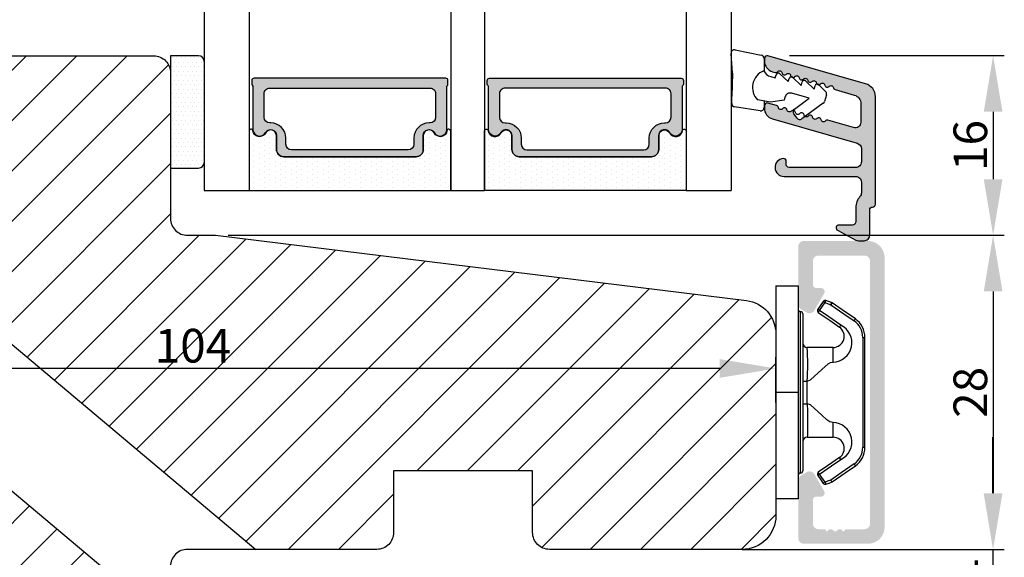
# Model space of a CAD drawing. Units: millimetres. Extents: x -53 to 1291, y -875 to -320.
# Drawn here: x 812 to 900, y -473 to -425 of the extents above; entities that cross this region are included whole.
import ezdxf

# ---------------------------------------------------------------- set-up
doc = ezdxf.new("R2010")
doc.units = ezdxf.units.MM
doc.linetypes.add('HIDDEN', pattern=[1.905, 1.27, -0.635])
doc.layers.get('0').update_dxf_attribs({"lineweight": 0})
doc.layers.get('DEFPOINTS').update_dxf_attribs({"lineweight": 0})
for name, color, linetype, lineweight in [('02 MEASURES', 156, 'Continuous', 13), ('03 FRAME', 40, 'Continuous', 25), ('04 FRAME HATCH', 40, 'Continuous', 0), ('07 GLASS', 151, 'Continuous', 25), ('09 ALUMINIUM', 55, 'Continuous', 25), ('10 ALUMINIUM HATCH', 55, 'Continuous', 0), ('13 GASKET', 254, 'Continuous', 25), ('14 GASKET HATCH', 254, 'Continuous', 0), ('15 CLIPS', 22, 'Continuous', 25), ('19 PV', 7, 'Continuous', 25), ('22 GLASKLODS', 22, 'Continuous', 25)]:
    doc.layers.add(name, color=color, linetype=linetype, lineweight=lineweight)
doc.styles.add('M1x1', font='arial.ttf', dxfattribs={"height": 3})
doc.dimstyles.new('M1x1', dxfattribs={"dimscale": 0, "dimtxt": 3, "dimasz": 5, "dimexe": 1, "dimexo": 2, "dimgap": 0.5, "dimtad": 1, "dimdec": 0, "dimdsep": 46, "dimtxsty": 'M1x1', "dimcen": -1, "dimclrd": 256, "dimclre": 256, "dimclrt": 256, "dimazin": 2, "dimtfac": 1, "dimtdec": 0, "dimtmove": 0, "dimatfit": 3, "dimfxl": 1, "dimtolj": 1, "dimarcsym": 0})

# ---------------------------------------------------------------- blocks, each defined once
blk = doc.blocks.new('*D83')
at = {"lineweight": -2}
for p, q in [((775.545, -456.524), (775.545, -455.397)), ((879.545, -459.42), (879.545, -455.397)), ((874.545, -456.397), (780.545, -456.397))]:
    blk.add_line(p, q, dxfattribs=at)
for points in [[(780.545, -455.563), (780.545, -457.23), (775.545, -456.397)], [(874.545, -457.23), (874.545, -455.563), (879.545, -456.397)]]:
    blk.add_solid(points)
at = {"layer": 'DEFPOINTS', "color": 0}
for p in [(775.545, -456.397), (775.545, -458.524), (879.545, -461.42)]:
    blk.add_point(p, dxfattribs=at)
at = {"insert": (827.545, -454.365), "char_height": 3, "attachment_point": 5, "style": 'M1x1'}
blk.add_mtext('\\A1;104', dxfattribs=at)
blk = doc.blocks.new('b')
at = {"layer": '15 CLIPS'}
for p, q in [((1725.675, -2993.349), (1725.675, -2991.349)), ((1744.675, -2991.349), (1725.675, -2991.349)), ((1735.175, -2993.349), (1735.175, -2991.349)), ((1744.675, -2991.349), (1744.675, -2993.349)), ((1735.175, -2993.349), (1725.675, -2993.349)), ((1744.675, -2993.349), (1735.175, -2993.349)), ((1727.975, -2993.549), (1735.175, -2993.549)), ((1735.175, -2993.749), (1728.175, -2993.749)), ((1731.175, -2994.149), (1731.175, -2996.449)), ((1734.163, -2993.749), (1734.163, -2994.149)), ((1734.163, -2994.149), (1736.186, -2994.149)), ((1735.175, -2993.549), (1742.375, -2993.549)), ((1742.175, -2993.749), (1735.175, -2993.749)), ((1736.186, -2993.749), (1736.186, -2994.149)), ((1739.175, -2996.449), (1739.175, -2994.149)), ((1727.767, -2995.083), (1727.881, -2995.247)), ((1742.469, -2995.247), (1742.583, -2995.083)), ((1731.175, -2996.449), (1732.481, -2996.449)), ((1737.869, -2996.449), (1739.175, -2996.449)), ((1740.072, -2999.099), (1730.277, -2999.099)), ((1730.277, -2999.099), (1730.277, -2999.299)), ((1730.277, -2999.299), (1740.072, -2999.299)), ((1740.072, -2999.099), (1740.072, -2999.299))]:
    blk.add_line(p, q, dxfattribs=at)
at = {"layer": '15 CLIPS', "flags": 128}
for points in [[(1734.163, -2994.149), (1734.163, -2994.149), (1733.507, -2994.162), (1732.58, -2994.179), (1731.83, -2994.182), (1731.343, -2994.169), (1731.175, -2994.149), (1731.175, -2994.149)], [(1732.481, -2996.449), (1732.546, -2996.165), (1732.721, -2995.882), (1733.133, -2995.436), (1734.064, -2994.424), (1734.163, -2994.149)], [(1736.186, -2994.149), (1736.285, -2994.424), (1737.216, -2995.436), (1737.714, -2996.003), (1737.827, -2996.226), (1737.869, -2996.449)], [(1727.767, -2995.083), (1727.371, -2995.357), (1727.061, -2995.572)], [(1729.353, -2997.018), (1728.62, -2995.963), (1728.045, -2995.133)], [(1742.304, -2995.133), (1741.572, -2996.189), (1740.996, -2997.018)], [(1742.469, -2995.247), (1742.401, -2995.2), (1742.341, -2995.159), (1742.313, -2995.139), (1742.304, -2995.133)], [(1743.288, -2995.572), (1742.893, -2995.298), (1742.583, -2995.083)], [(1727.175, -2995.736), (1727.097, -2995.764), (1727.029, -2995.789), (1726.997, -2995.8), (1726.987, -2995.804)], [(1726.987, -2995.804), (1727.09, -2996.091), (1727.171, -2996.317)], [(1727.175, -2995.736), (1727.128, -2995.669), (1727.087, -2995.609), (1727.067, -2995.581), (1727.061, -2995.572)], [(1727.175, -2995.736), (1727.57, -2995.462), (1727.881, -2995.247)], [(1727.359, -2996.249), (1727.256, -2995.962), (1727.175, -2995.736)], [(1727.881, -2995.247), (1728.613, -2996.303), (1729.189, -2997.132)], [(1741.161, -2997.132), (1741.893, -2996.077), (1742.469, -2995.247)], [(1742.469, -2995.247), (1742.864, -2995.521), (1743.174, -2995.736)], [(1743.174, -2995.736), (1743.071, -2996.024), (1742.99, -2996.249)], [(1743.174, -2995.736), (1743.221, -2995.669), (1743.263, -2995.609), (1743.282, -2995.581), (1743.288, -2995.572)], [(1743.174, -2995.736), (1743.252, -2995.764), (1743.32, -2995.789), (1743.352, -2995.8), (1743.363, -2995.804)], [(1743.178, -2996.317), (1743.282, -2996.03), (1743.363, -2995.804)], [(1727.359, -2996.249), (1727.281, -2996.277), (1727.213, -2996.302), (1727.181, -2996.313), (1727.171, -2996.317)], [(1727.171, -2996.317), (1727.183, -2996.344), (1727.195, -2996.363)], [(1727.359, -2996.249), (1727.291, -2996.296), (1727.232, -2996.337), (1727.203, -2996.357), (1727.195, -2996.363)], [(1727.195, -2996.363), (1728.001, -2997.525), (1728.634, -2998.438)], [(1728.798, -2998.324), (1727.992, -2997.162), (1727.359, -2996.249)], [(1742.99, -2996.249), (1742.184, -2997.411), (1741.551, -2998.324)], [(1741.715, -2998.438), (1742.521, -2997.276), (1743.155, -2996.363)], [(1742.99, -2996.249), (1743.068, -2996.277), (1743.136, -2996.302), (1743.168, -2996.313), (1743.178, -2996.317)], [(1743.155, -2996.363), (1743.169, -2996.338), (1743.178, -2996.317)], [(1741.161, -2997.132), (1741.1, -2997.091), (1741.071, -2997.07), (1741.044, -2997.052), (1741.023, -2997.037), (1741.008, -2997.026), (1740.996, -2997.018)], [(1728.798, -2998.324), (1728.738, -2998.366), (1728.708, -2998.387), (1728.682, -2998.405), (1728.661, -2998.42), (1728.646, -2998.43), (1728.634, -2998.438)], [(1741.551, -2998.324), (1741.611, -2998.366), (1741.641, -2998.387), (1741.667, -2998.405), (1741.688, -2998.42), (1741.704, -2998.43), (1741.715, -2998.438)]]:
    blk.add_lwpolyline(points, dxfattribs=at)
at = {"layer": '15 CLIPS'}
for centre, radius, start, end in [((1727.775, -2993.548), 0.2, 359.9761, 90.01643), ((1742.575, -2993.549), 0.2, 89.99565, 179.99475), ((1728.175, -2993.548), 0.2, 180.00708, 270.00253), ((1730.775, -2994.149), 0.4, 0.00616, 89.9949), ((1737.68, -2967.452), 26.738, 266.79643, 273.20357), ((1739.575, -2994.149), 0.4, 90.0051, 179.99384), ((1742.175, -2993.549), 0.2, 269.98539, 0.02208), ((1727.881, -2995.247), 0.2, 34.73919, 124.75143), ((1676.563, -2921.09), 90.182, 304.6842, 304.81127), ((1742.469, -2995.247), 0.2, 55.24705, 145.26233), ((1727.175, -2995.736), 0.2, 124.74256, 199.76916), ((1743.174, -2995.736), 0.2, 340.26301, 55.22527), ((1730.754, -2996.403), 1.727, 204.97656, 358.4963), ((1730.175, -2996.449), 1, 214.74705, 359.99942), ((1739.596, -2996.4), 1.728, 181.60502, 334.92213), ((1740.175, -2996.448), 1, 180.00189, 325.25163), ((1664.023, -3110.265), 138.691, 55.21095, 55.29358), ((1658.802, -2895.486), 123.638, 304.70139, 304.79408), ((1730.277, -2997.299), 2, 214.74508, 270.00195), ((1730.278, -2997.297), 1.802, 214.77374, 269.97371), ((1740.071, -2997.297), 1.802, 270.02976, 325.22278), ((1740.072, -2997.298), 2, 270.00191, 325.25105)]:
    blk.add_arc(centre, radius, start, end, dxfattribs=at)
blk = doc.blocks.new('*D237')
at = {"layer": '02 MEASURES', "lineweight": -2}
for p, q in [((880.773, -428.508), (899.925, -428.508)), ((898.925, -433.508), (898.925, -439.524)), ((876.545, -444.524), (899.925, -444.524))]:
    blk.add_line(p, q, dxfattribs=at)
at = {"layer": '02 MEASURES'}
for points in [[(899.758, -433.508), (898.091, -433.508), (898.925, -428.508)], [(898.091, -439.524), (899.758, -439.524), (898.925, -444.524)]]:
    blk.add_solid(points, dxfattribs=at)
at = {"layer": 'DEFPOINTS', "color": 0}
for p in [(878.773, -428.508), (874.545, -444.524), (898.925, -444.524)]:
    blk.add_point(p, dxfattribs=at)
at = {"layer": '02 MEASURES', "insert": (896.893, -436.516), "char_height": 3, "attachment_point": 5, "rotation": 90, "style": 'M1x1'}
blk.add_mtext('\\A1;16', dxfattribs=at)
blk = doc.blocks.new('*D238')
at = {"layer": '02 MEASURES', "lineweight": -2}
for p, q in [((830.687, -444.524), (899.925, -444.524)), ((898.925, -449.524), (898.925, -467.524)), ((876.545, -472.524), (899.925, -472.524))]:
    blk.add_line(p, q, dxfattribs=at)
at = {"layer": '02 MEASURES'}
for points in [[(899.758, -449.524), (898.091, -449.524), (898.925, -444.524)], [(898.091, -467.524), (899.758, -467.524), (898.925, -472.524)]]:
    blk.add_solid(points, dxfattribs=at)
at = {"layer": 'DEFPOINTS', "color": 0}
for p in [(828.687, -444.524), (874.545, -472.524), (898.925, -472.524)]:
    blk.add_point(p, dxfattribs=at)
at = {"layer": '02 MEASURES', "insert": (896.893, -458.524), "char_height": 3, "attachment_point": 5, "rotation": 90, "style": 'M1x1'}
blk.add_mtext('\\A1;28', dxfattribs=at)
blk = doc.blocks.new('*D239')
at = {"layer": '02 MEASURES', "lineweight": -2}
for p, q in [((898.914, -467.524), (898.914, -462.524)), ((876.545, -472.524), (899.914, -472.524)), ((898.914, -472.524), (898.914, -476.524)), ((876.545, -476.524), (899.914, -476.524)), ((898.914, -481.524), (898.914, -486.524))]:
    blk.add_line(p, q, dxfattribs=at)
at = {"layer": '02 MEASURES'}
for points in [[(898.081, -467.524), (899.748, -467.524), (898.914, -472.524)], [(899.748, -481.524), (898.081, -481.524), (898.914, -476.524)]]:
    blk.add_solid(points, dxfattribs=at)
at = {"layer": 'DEFPOINTS', "color": 0}
for p in [(874.545, -472.524), (874.545, -476.524), (898.914, -476.524)]:
    blk.add_point(p, dxfattribs=at)
at = {"layer": '02 MEASURES', "insert": (896.914, -474.524), "char_height": 3, "attachment_point": 5, "rotation": 90, "style": 'M1x1'}
blk.add_mtext('\\A1;4', dxfattribs=at)
blk = doc.blocks.new('47 mm glas')
h = blk.add_hatch(color=256)
h.paths.add_polyline_path([(-1287.374, -1461.494), (-1287.374, -1461.166, 0.414255), (-1287.574, -1460.966), (-1304.675, -1460.966, 0.414252), (-1304.875, -1461.166), (-1304.875, -1461.494, 0.267967), (-1304.774, -1461.668), (-1304.774, -1465.524, 0.774619), (-1303.649, -1465.815, -0.774589), (-1302.675, -1466.066), (-1302.675, -1466.085), (-1302.675, -1466.086), (-1302.675, -1467.316, 0.414223), (-1302.025, -1467.966), (-1290.224, -1467.966, 0.414223), (-1289.574, -1467.316), (-1289.574, -1466.086), (-1289.574, -1466.085), (-1289.574, -1466.066, -0.774587), (-1288.599, -1465.815, 0.774619), (-1287.474, -1465.524), (-1287.474, -1461.668, 0.26796)])
h.paths.add_polyline_path([(-1266.474, -1465.524), (-1266.474, -1461.668, 0.267967), (-1266.374, -1461.494), (-1266.374, -1461.166, 0.414252), (-1266.574, -1460.966), (-1283.674, -1460.966, 0.414255), (-1283.874, -1461.166), (-1283.874, -1461.494, 0.26796), (-1283.774, -1461.668), (-1283.774, -1465.524, 0.774619), (-1282.649, -1465.815, -0.774587), (-1281.674, -1466.066), (-1281.674, -1466.085), (-1281.674, -1466.086), (-1281.674, -1467.316, 0.414223), (-1281.025, -1467.966), (-1269.224, -1467.966, 0.414223), (-1268.574, -1467.316), (-1268.574, -1466.086), (-1268.574, -1466.085), (-1268.574, -1466.066, -0.774589), (-1267.599, -1465.815, 0.774619)])
h.paths.add_polyline_path([(-1303.775, -1462.346, -0.41422), (-1303.274, -1461.846), (-1288.975, -1461.846, -0.414225), (-1288.474, -1462.346), (-1288.474, -1464.446, -0.414207), (-1288.975, -1464.946), (-1289.064, -1464.946, 0.414209), (-1290.414, -1466.296), (-1290.414, -1466.846, -0.414207), (-1290.915, -1467.346), (-1301.334, -1467.346, -0.414202), (-1301.834, -1466.846), (-1301.834, -1466.296, 0.414209), (-1303.185, -1464.946), (-1303.274, -1464.946, -0.414202), (-1303.775, -1464.446)], flags=16)
h.paths.add_polyline_path([(-1282.774, -1462.346, -0.414225), (-1282.274, -1461.846), (-1267.974, -1461.846, -0.41422), (-1267.474, -1462.346), (-1267.474, -1464.446, -0.414202), (-1267.974, -1464.946), (-1268.064, -1464.946, 0.414209), (-1269.414, -1466.296), (-1269.414, -1466.846, -0.414202), (-1269.914, -1467.346), (-1280.334, -1467.346, -0.414207), (-1280.834, -1466.846), (-1280.834, -1466.296, 0.414209), (-1282.184, -1464.946), (-1282.274, -1464.946, -0.414207), (-1282.774, -1464.446)], flags=16)
at = {"layer": '14 GASKET HATCH'}
h = blk.add_hatch(dxfattribs=at)
h.set_pattern_fill('DOTS', color=256, scale=0.3, angle=270, style=0)
h.paths.add_polyline_path([(-1287.124, -1470.966), (-1287.124, -1465.666, 0.941164), (-1287.463, -1465.646, -0.738655), (-1288.592, -1465.848, 0.78652), (-1289.574, -1466.086), (-1289.574, -1467.316, -0.414224), (-1290.224, -1467.966), (-1302.025, -1467.966, -0.414224), (-1302.675, -1467.316), (-1302.675, -1466.086, 0.78652), (-1303.657, -1465.848, -0.738655), (-1304.786, -1465.646, 0.941164), (-1305.124, -1465.666), (-1305.124, -1470.966)])
h.paths.add_polyline_path([(-1266.124, -1470.966), (-1266.124, -1465.666, 0.941164), (-1266.463, -1465.646, -0.738655), (-1267.592, -1465.848, 0.785583), (-1268.574, -1466.085), (-1268.574, -1466.086), (-1268.574, -1467.316, -0.414223), (-1269.224, -1467.966), (-1281.025, -1467.966, -0.414223), (-1281.674, -1467.316), (-1281.674, -1466.086), (-1281.674, -1466.085, 0.785583), (-1282.657, -1465.848, -0.738655), (-1283.786, -1465.646, 0.941164), (-1284.124, -1465.666), (-1284.124, -1468.316), (-1284.124, -1470.966)])
at = {"color": 7, "linetype": 'HIDDEN', "lineweight": 18}
blk.add_line((-1258.949, -1440.311), (-1312.299, -1440.311), dxfattribs=at)
at = {"layer": '07 GLASS'}
for p, q in [((-1309.125, -1440.311), (-1309.125, -1470.966)), ((-1305.124, -1440.311), (-1305.124, -1470.966)), ((-1287.124, -1440.311), (-1287.124, -1470.966)), ((-1284.124, -1440.311), (-1284.124, -1470.966)), ((-1266.124, -1440.311), (-1266.124, -1470.966)), ((-1262.124, -1440.311), (-1262.124, -1470.966)), ((-1309.125, -1470.966), (-1305.124, -1470.966)), ((-1287.124, -1470.966), (-1284.124, -1470.966)), ((-1266.124, -1470.966), (-1262.124, -1470.966))]:
    blk.add_line(p, q, dxfattribs=at)
at = {"layer": '13 GASKET'}
for points in [[(-1287.124, -1470.966), (-1287.124, -1465.666, 0.941164), (-1287.463, -1465.646, -0.738655), (-1288.592, -1465.848, 0.78652), (-1289.574, -1466.086), (-1289.574, -1467.316, -0.414225), (-1290.224, -1467.966), (-1302.025, -1467.966, -0.414225), (-1302.675, -1467.316), (-1302.675, -1466.086, 0.78652), (-1303.657, -1465.848, -0.738655), (-1304.786, -1465.646, 0.941164), (-1305.124, -1465.666), (-1305.124, -1470.966)], [(-1284.124, -1470.966), (-1284.124, -1465.666, -0.941164), (-1283.786, -1465.646, 0.738655), (-1282.657, -1465.848, -0.78652), (-1281.674, -1466.086), (-1281.674, -1467.316, 0.414225), (-1281.025, -1467.966), (-1269.224, -1467.966, 0.414225), (-1268.574, -1467.316), (-1268.574, -1466.086, -0.78652), (-1267.592, -1465.848, 0.738655), (-1266.463, -1465.646, -0.941164), (-1266.124, -1465.666), (-1266.124, -1470.966)]]:
    blk.add_lwpolyline(points, format="xyb", close=True, dxfattribs=at)
at = {"layer": '19 PV'}
for points in [[(-1290.224, -1467.966, 0.414225), (-1289.574, -1467.316), (-1289.574, -1466.066, -0.774587), (-1288.599, -1465.815, 0.774619), (-1287.474, -1465.524), (-1287.474, -1461.668, 0.26796), (-1287.374, -1461.494), (-1287.374, -1461.166, 0.414255), (-1287.574, -1460.966), (-1304.675, -1460.966, 0.414252), (-1304.875, -1461.166), (-1304.875, -1461.494, 0.267967), (-1304.774, -1461.668), (-1304.774, -1465.524, 0.774619), (-1303.649, -1465.815, -0.774589), (-1302.675, -1466.066), (-1302.675, -1467.316, 0.414225), (-1302.025, -1467.966)], [(-1281.025, -1467.966, -0.414225), (-1281.674, -1467.316), (-1281.674, -1466.066, 0.774587), (-1282.649, -1465.815, -0.774619), (-1283.774, -1465.524), (-1283.774, -1461.668, -0.26796), (-1283.874, -1461.494), (-1283.874, -1461.166, -0.414255), (-1283.674, -1460.966), (-1266.574, -1460.966, -0.414252), (-1266.374, -1461.166), (-1266.374, -1461.494, -0.267967), (-1266.474, -1461.668), (-1266.474, -1465.524, -0.774619), (-1267.599, -1465.815, 0.774589), (-1268.574, -1466.066), (-1268.574, -1467.316, -0.414225), (-1269.224, -1467.966)], [(-1303.775, -1462.346, -0.41422), (-1303.274, -1461.846), (-1288.975, -1461.846, -0.414225), (-1288.474, -1462.346), (-1288.474, -1464.446, -0.414207), (-1288.975, -1464.946), (-1289.064, -1464.946, 0.414209), (-1290.414, -1466.296), (-1290.414, -1466.846, -0.414207), (-1290.915, -1467.346), (-1301.334, -1467.346, -0.414202), (-1301.834, -1466.846), (-1301.834, -1466.296, 0.414209), (-1303.185, -1464.946), (-1303.274, -1464.946, -0.414202), (-1303.775, -1464.446)], [(-1267.474, -1462.346, 0.41422), (-1267.974, -1461.846), (-1282.274, -1461.846, 0.414225), (-1282.774, -1462.346), (-1282.774, -1464.446, 0.414207), (-1282.274, -1464.946), (-1282.184, -1464.946, -0.414209), (-1280.834, -1466.296), (-1280.834, -1466.846, 0.414207), (-1280.334, -1467.346), (-1269.914, -1467.346, 0.414202), (-1269.414, -1466.846), (-1269.414, -1466.296, -0.414209), (-1268.064, -1464.946), (-1267.974, -1464.946, 0.414202), (-1267.474, -1464.446)]]:
    blk.add_lwpolyline(points, format="xyb", close=True, dxfattribs=at)
blk = doc.blocks.new('sdasdasdDD1')
blk.add_line((-3.425, 1.286), (-3.462, -0.756))
at = {"layer": '13 GASKET'}
for p, q in [((-3.425, 1.286), (-3.541, 3.041)), ((-3.185, 3.355), (-0.839, 2.901)), ((-0.596, 2.611), (-0.596, 1.449)), ((0.003, 0.973), (0.407, 0.857)), ((0.407, 0.857), (0.489, 1.145)), ((0.82, 1.235), (1.56, 0.526)), ((1.973, 0.904), (2.714, 0.195)), ((1.56, 0.526), (1.643, 0.814)), ((2.714, 0.195), (2.796, 0.483)), ((3.127, 0.573), (3.867, -0.135)), ((3.867, -0.135), (3.95, 0.153)), ((4.28, 0.242), (4.89, -0.341)), ((-3.473, -1.427), (-3.462, -0.756)), ((1.27, -0.847), (1.188, -1.136)), ((3.436, -0.948), (1.889, -0.505)), ((4.971, -0.64), (4.801, -1.233)), ((-0.942, -2.076), (-3.219, -1.729)), ((-0.008, -1.313), (-1.185, -1.107)), ((-0.596, -1.21), (-0.596, -1.78)), ((1.188, -1.136), (-0.008, -1.313)), ((2.122, -1.914), (3.436, -0.948)), ((4.69, -1.392), (2.774, -2.8)), ((2.354, -2.736), (2.058, -2.333))]:
    blk.add_line(p, q, dxfattribs=at)
for centre, radius, start, end in [((-3.242, 3.061), 0.3, 79.02865, 183.78611), ((-0.896, 2.606), 0.3, 359, 79.02865), ((0, 0), 1.622, 112.5405, 223.05424), ((0, 0), 1.622, 112.5405, 223.05424), ((0.278, 1.934), 1, 205.83582, 254.0168), ((0.681, 1.09), 0.2, 46.29912, 164.04257), ((1.835, 0.759), 0.2, 46.29886, 164.04231), ((2.989, 0.428), 0.2, 46.2986, 164.04205), ((4.142, 0.098), 0.2, 46.29964, 164.04309), ((1.751, -0.985), 0.5, 73.98855, 163.98864), ((4.682, -0.558), 0.3, 344, 46.25969), ((-3.173, -1.432), 0.3, 179, 261.31473), ((4.512, -1.15), 0.3, 306.30576, 344), ((-0.896, -1.78), 0.3, 261.31473, 0), ((2.3, -2.156), 0.3, 126.29936, 216.34884), ((2.596, -2.558), 0.3, 216.34884, 306.30576)]:
    blk.add_arc(centre, radius, start, end, dxfattribs=at)

msp = doc.modelspace()

# ---------------------------------------------------------------- hatches: boundary and pattern name
at = {"layer": '04 FRAME HATCH'}
h = msp.add_hatch(dxfattribs=at)
h.set_pattern_fill('ANSI31', color=256, style=0)
h.set_pattern_definition([(45, (-1000.859, 20.9597), (-2.245064, 2.245064), [])])
h.paths.add_polyline_path([(876.911, -450.339), (829.545, -444.524), (827.045, -444.524, -0.414214), (825.545, -443.024), (825.545, -430.024, 0.414214), (824.045, -428.524), (801.295, -428.524), (778.545, -428.524, 0.414214), (775.545, -431.524), (775.545, -447.084, 0.399018), (775.745, -447.274), (779.795, -447.274), (779.798, -447.274), (779.799, -447.274), (781.995, -447.274, -0.109316), (782.417, -447.367), (782.46, -447.367), (782.601, -447.367), (782.741, -447.367), (782.881, -447.368), (783.021, -447.368), (783.162, -447.368), (783.302, -447.368), (783.442, -447.368), (783.582, -447.368), (783.723, -447.368), (783.863, -447.369), (784.003, -447.369), (784.143, -447.369), (784.283, -447.369), (784.424, -447.369), (784.564, -447.369), (784.704, -447.37), (784.844, -447.37), (784.985, -447.37), (785.125, -447.37), (785.265, -447.37), (785.405, -447.37), (785.545, -447.371), (785.686, -447.371), (785.826, -447.371), (785.966, -447.371), (786.106, -447.371), (786.247, -447.371), (786.387, -447.372), (786.527, -447.372), (786.667, -447.372), (786.807, -447.372), (786.948, -447.372), (787.088, -447.372), (787.228, -447.373), (787.368, -447.373), (787.508, -447.373), (787.648, -447.373), (787.789, -447.373), (787.929, -447.373), (788.069, -447.374), (788.209, -447.374), (788.349, -447.374), (788.49, -447.374), (788.63, -447.374), (788.77, -447.374), (788.91, -447.375), (789.05, -447.375), (789.19, -447.375), (789.331, -447.375), (789.471, -447.375), (789.611, -447.375), (789.751, -447.376), (789.891, -447.376), (790.031, -447.376), (790.171, -447.376), (790.312, -447.376), (790.341, -447.376), (789.798, -447.024), (788.516, -446.191), (788.625, -446.024), (790.165, -447.024), (810.046, -447.024), (810.046, -453.13), (833.158, -472.524), (843.945, -472.524, 0.414214), (845.445, -471.024), (845.445, -465.524), (857.845, -465.524), (857.845, -471.024, 0.414214), (859.345, -472.524), (876.545, -472.524, 0.414214), (879.545, -469.524), (879.545, -453.317, 0.378866)])
h.paths.add_polyline_path([(825.545, -481.415), (825.545, -479.189), (810.046, -466.184), (810.046, -470.024), (790.165, -470.024), (788.625, -471.024), (788.516, -470.856), (789.798, -470.024), (792.926, -467.992), (789.753, -468.02), (789.752, -468.02), (783.193, -468.077, 0.411519), (782.995, -468.277), (782.995, -468.277), (782.995, -468.277), (782.995, -468.774, -0.414213), (781.995, -469.774), (779.799, -469.774), (779.798, -469.774), (779.795, -469.774), (775.745, -469.774, 0.399018), (775.545, -469.963), (775.545, -485.524, 0.414214), (778.545, -488.524), (824.045, -488.524, 0.414214), (825.545, -487.024), (825.545, -486.963), (825.1, -485.587, 0.406001), (824.74, -485.374), (823.741, -485.615, -0.816255), (823.408, -484.905), (824.744, -483.912, 0.353985), (825.274, -481.839, -0.54452)])
h.paths.add_polyline_path([(823.632, -452.078), (831.459, -452.078), (831.459, -456.641), (823.632, -456.641)], flags=24)
at = {"layer": '10 ALUMINIUM HATCH'}
for points in [[(888.423, -441.758), (888.423, -432.17, 0.334595), (887.554, -431.016), (878.842, -428.518, 0.498582), (878.523, -428.758), (878.523, -428.974, 0.334595), (879.247, -429.935), (879.492, -430.005, 0.288716), (879.718, -429.94, -0.629941), (880.099, -430.049, 0.629941), (880.481, -430.158, -0.629941), (880.862, -430.268, 0.163661), (880.928, -430.391, -0.184841), (881.06, -430.447), (881.064, -430.451, 0.232021), (881.244, -430.377, -0.629941), (881.625, -430.487, 0.629941), (882.007, -430.596, -0.629941), (882.388, -430.705, 0.629941), (882.77, -430.815, -0.629941), (883.151, -430.924, 0.172673), (883.223, -431.053, -0.199378), (883.366, -431.107, 0.216283), (883.533, -431.033, -0.629941), (883.914, -431.143, 0.629941), (884.296, -431.252, -0.629941), (884.677, -431.362, 0.288716), (884.833, -431.536), (886.544, -432.027, -0.334595), (887.123, -432.796), (887.123, -434.442, -0.498582), (886.485, -434.923), (884.192, -434.265, 0.288716), (883.966, -434.331, -0.629941), (883.585, -434.221, 0.629941), (883.203, -434.112, -0.629941), (882.822, -434.003, 0.629941), (882.44, -433.893, -0.368948), (882.157, -433.933), (881.861, -434.151, -0.413993), (881.441, -434.087), (881.145, -433.684, -0.26941), (881.113, -433.384, 0.254697), (880.915, -433.456, -0.629941), (880.533, -433.346, 0.629941), (880.152, -433.237, -0.629941), (879.77, -433.127, 0.288716), (879.614, -432.953), (878.842, -432.731, 0.498582), (878.523, -432.972), (878.523, -433.187, 0.334595), (879.247, -434.148), (886.811, -436.317, -0.334595), (887.173, -436.797), (887.173, -437.977, -0.414214), (886.673, -438.477), (880.723, -438.477, -0.414214), (880.473, -438.227), (880.473, -437.929, 0.441135), (880.2, -437.68, 0.955488), (880.273, -439.277), (886.673, -439.277, -0.414214), (887.173, -439.777), (887.173, -440.736, -0.182676), (887.048, -441.066, 0.182676), (886.673, -442.058), (886.673, -443.308, -0.414214), (886.373, -443.608), (885.173, -443.608, 0.781286), (885.056, -444.079), (886.693, -444.95, 0.122785), (886.928, -445.008), (887.423, -445.008, 0.414214), (887.923, -444.508), (887.923, -442.258, -0.414214), (888.173, -442.008, 0.414214)], [(882.978, -451.226, -0.414214), (882.295, -451.409), (881.795, -451.121, -0.267949), (881.545, -450.688), (881.545, -445.526, -0.414214), (882.045, -445.026), (887.745, -445.026, -0.414214), (889.245, -446.526), (889.245, -470.526, -0.414214), (887.745, -472.026), (882.045, -472.026, -0.414214), (881.545, -471.526), (881.545, -466.365, -0.267949), (881.795, -465.932), (882.295, -465.643, -0.414214), (882.978, -465.826), (883.852, -467.339, -0.57735), (883.571, -467.826), (883.145, -467.826, 0.414214), (882.845, -468.126), (882.845, -470.226, 0.414214), (883.345, -470.726), (883.845, -470.726, -0.414214), (884.045, -470.926), (884.162, -470.926, -0.598837), (884.685, -470.846, 0.236068), (884.845, -470.926, 0.236068), (885.005, -470.846, -0.598837), (885.528, -470.926), (885.645, -470.926, -0.414214), (885.845, -470.726), (887.445, -470.726, 0.414214), (887.945, -470.226), (887.945, -446.826, 0.414214), (887.445, -446.326), (883.345, -446.326, 0.414214), (882.845, -446.826), (882.845, -448.926, 0.414214), (883.145, -449.226), (883.571, -449.226, -0.57735), (883.852, -449.713)]]:
    msp.add_hatch(color=256, dxfattribs=at).paths.add_polyline_path(points)
at = {"layer": '14 GASKET HATCH', "linetype": 'ByBlock'}
h = msp.add_hatch(dxfattribs=at)
h.set_pattern_fill('DOTS', color=256, scale=0.25, angle=360, style=0)
h.set_pattern_definition([(360, (-1412.47737, 267.01135), (0.1984375, 0.396875), [0, -0.396875])])
h.paths.add_polyline_path([(828.545, -429.024), (828.545, -438.024, -0.414214), (828.045, -438.524), (825.545, -438.524), (825.545, -428.567), (825.545, -428.524), (828.045, -428.524, -0.414214)])

# ---------------------------------------------------------------- linework, layer by layer
at = {"layer": '03 FRAME'}
for p, q in [((810.046, -453.13), (833.158, -472.524)), ((810.046, -466.184), (825.545, -479.189))]:
    msp.add_line(p, q, dxfattribs=at)
msp.add_lwpolyline([(775.545, -485.524), (775.545, -431.524, -0.414214), (778.545, -428.524), (824.045, -428.524, -0.414214), (825.545, -430.024), (825.545, -443.024, 0.414214), (827.045, -444.524), (829.545, -444.524), (876.911, -450.339, -0.378866), (879.545, -453.317), (879.545, -469.524, -0.414214), (876.545, -472.524), (859.345, -472.524, -0.414214), (857.845, -471.024), (857.845, -465.524), (845.445, -465.524), (845.445, -471.024, -0.414214), (843.945, -472.524), (827.045, -472.524, 0.414214), (825.545, -474.024), (825.545, -487.024, -0.414214), (824.045, -488.524), (778.545, -488.524, -0.414214)], format="xyb", close=True, dxfattribs=at)
at = {"layer": '09 ALUMINIUM'}
msp.add_lwpolyline([(888.423, -441.758), (888.423, -432.17, 0.334595), (887.554, -431.016), (878.842, -428.518, 0.498582), (878.523, -428.758), (878.523, -428.974, 0.334595), (879.247, -429.935), (879.492, -430.005, 0.288716), (879.718, -429.94, -0.629941), (880.099, -430.049, 0.629941), (880.481, -430.158, -0.629941), (880.862, -430.268, 0.629941), (881.244, -430.377, -0.629941), (881.625, -430.487, 0.629941), (882.007, -430.596, -0.629941), (882.388, -430.705, 0.629941), (882.77, -430.815, -0.629941), (883.151, -430.924, 0.629941), (883.533, -431.033, -0.629941), (883.914, -431.143, 0.629941), (884.296, -431.252, -0.629941), (884.677, -431.362, 0.288716), (884.833, -431.536), (886.544, -432.027, -0.334595), (887.123, -432.796), (887.123, -434.442, -0.498582), (886.485, -434.923), (884.192, -434.265, 0.288716), (883.966, -434.331, -0.629941), (883.585, -434.221, 0.629941), (883.203, -434.112, -0.629941), (882.822, -434.003, 0.629941), (882.44, -433.893, -0.629941), (882.059, -433.784, 0.629941), (881.678, -433.674, -0.629941), (881.296, -433.565, 0.629941), (880.915, -433.456, -0.629941), (880.533, -433.346, 0.629941), (880.152, -433.237, -0.629941), (879.77, -433.127, 0.288716), (879.614, -432.953), (878.842, -432.731, 0.498582), (878.523, -432.972), (878.523, -433.187, 0.334595), (879.247, -434.148), (886.811, -436.317, -0.334595), (887.173, -436.797), (887.173, -437.977, -0.414214), (886.673, -438.477), (880.723, -438.477, -0.414214), (880.473, -438.227), (880.473, -437.929, 0.441135), (880.2, -437.68, 0.955488), (880.273, -439.277), (886.673, -439.277, -0.414214), (887.173, -439.777), (887.173, -440.736, -0.182676), (887.048, -441.066, 0.182676), (886.673, -442.058), (886.673, -443.308, -0.414214), (886.373, -443.608), (885.173, -443.608, 0.781286), (885.056, -444.079), (886.693, -444.95, 0.122785), (886.928, -445.008), (887.423, -445.008, 0.414214), (887.923, -444.508), (887.923, -442.258, -0.414214), (888.173, -442.008, 0.414214)], format="xyb", close=True, dxfattribs=at)
at = {"layer": '13 GASKET', "linetype": 'ByBlock'}
for p, q in [((828.045, -428.524), (825.545, -428.524)), ((825.545, -428.524), (825.545, -438.524)), ((825.545, -438.524), (828.045, -438.524))]:
    msp.add_line(p, q, dxfattribs=at)
for centre, start, end in [((828.045, -429.024), 0, 90), ((828.045, -438.024), 270, 0), ((828.045, -438.024), 270, 0)]:
    msp.add_arc(centre, 0.5, start, end, dxfattribs=at)

# ---------------------------------------------------------------- block references
at = {"rotation": 359.9999999999992}
msp.add_blockref('47 mm glas', (2137.67, 1030.443), dxfattribs=at)
at = {"layer": '13 GASKET'}
msp.add_blockref('sdasdasdDD1', (879.087, -431.351), dxfattribs=at)
at = {"layer": '22 GLASKLODS', "rotation": 90.00000000000001}
msp.add_blockref('b', (-2111.803, -2193.701), dxfattribs=at)

# ---------------------------------------------------------------- dimensions: what is measured, and where the dimension line sits
dim = msp.add_linear_dim(base=(775.545, -456.397), p1=(879.545, -461.42), p2=(775.545, -458.524), dimstyle='M1x1', override={"dimscale": 1})
dim.commit()
dim.dimension.update_dxf_attribs({"geometry": '*D83', "text_midpoint": (827.545, -456.397), "dimtype": 160})
at = {"layer": '02 MEASURES'}
for base, p1, p2, picture, middle in [((898.925, -444.524), (878.773, -428.508), (874.545, -444.524), '*D237', (896.893, -436.516)), ((898.925, -472.524), (828.687, -444.524), (874.545, -472.524), '*D238', (896.893, -458.524)), ((898.914, -476.524), (874.545, -472.524), (874.545, -476.524), '*D239', (896.914, -474.524))]:
    dim = msp.add_linear_dim(base=base, p1=p1, p2=p2, angle=90, dimstyle='M1x1', override={"dimscale": 1}, dxfattribs=at)
    dim.commit()
    dim.dimension.update_dxf_attribs({"geometry": picture, "text_midpoint": middle})

doc.saveas('drawing.dxf')
